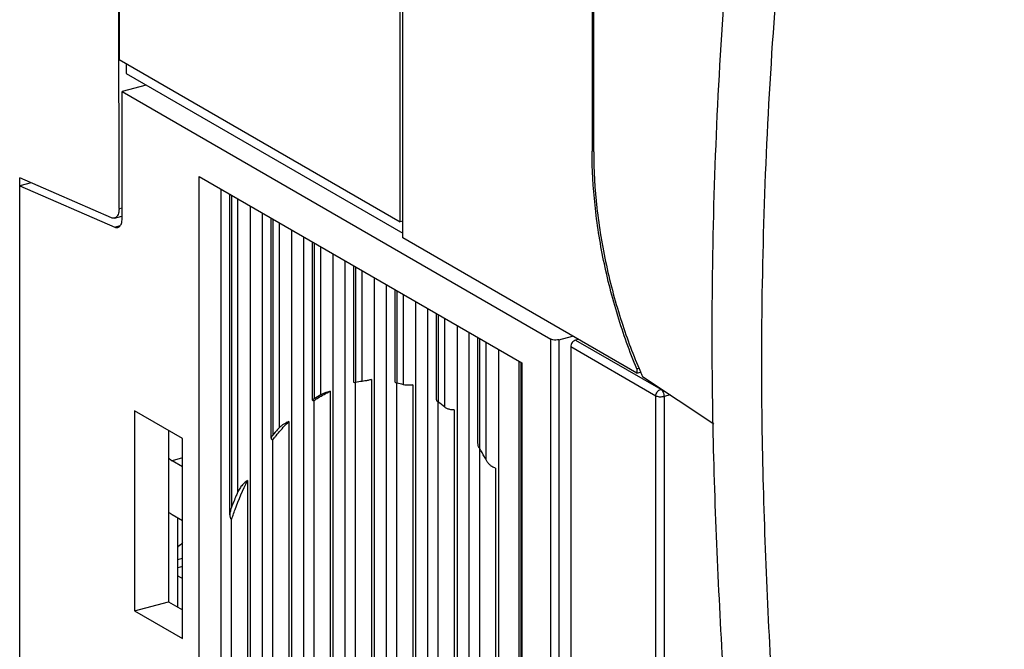
# Model space of a CAD drawing. Extents: x -423 to 950, y -225 to 672.
# Drawn here: x -128 to -95, y -58 to -37 of the extents above; entities that cross this region are included whole.
import ezdxf

# ---------------------------------------------------------------- set-up
doc = ezdxf.new("R2010")
doc.units = 0
doc.header["$LTSCALE"] = 2.574606
doc.header["$MEASUREMENT"] = 0
doc.layers.get('0').update_dxf_attribs({"linetype": 'CONTINUOUS'})

msp = doc.modelspace()

# ---------------------------------------------------------------- linework, layer by layer
for p, q in [((-115.22204, -43.69399), (-115.22204, 36.19628)), ((-115.1372, -44.24132), (-115.13716, 2.11164)), ((-108.69059, -1.61176), (-108.69063, -41.28618)), ((-108.63612, -41.31077), (-108.63609, -5.87215)), ((-124.7933, -34.11963), (-124.7933, -38.16406)), ((-124.79063, -43.24382), (-124.79675, -34.21047)), ((-124.79319, -38.16403), (-115.21984, -43.6934)), ((-124.54525, -38.30724), (-124.54525, -38.64917)), ((-124.54525, -38.64917), (-115.1372, -44.08307)), ((-123.86766, -39.04053), (-124.68277, -39.25903)), ((-124.68277, -43.56327), (-124.68277, -39.25903)), ((-124.68277, -39.25903), (-110.10066, -47.68135)), ((-108.64592, -41.27419), (-108.69063, -41.28618)), ((-128.17136, -63.07272), (-128.17136, -42.19586)), ((-125.0476, -43.55382), (-128.17136, -42.19586)), ((-122.06474, -65.13812), (-122.06474, -42.15015)), ((-122.06474, -42.15015), (-111.08594, -48.49127)), ((-127.78635, -42.36323), (-128.17346, -42.467)), ((-128.17346, -62.98426), (-128.17346, -42.467)), ((-128.17346, -42.467), (-124.93974, -43.87277)), ((-121.32094, -64.93875), (-121.32094, -42.57975)), ((-121.02074, -53.66564), (-121.02074, -42.75314)), ((-120.96867, -42.78321), (-120.96867, -53.41687)), ((-124.79063, -43.24382), (-124.68277, -43.2149)), ((-120.74347, -52.87278), (-120.74347, -42.91329)), ((-120.32663, -43.15405), (-120.32663, -65.86248)), ((-124.94268, -43.56468), (-124.69984, -43.49959)), ((-119.9134, -65.75171), (-119.9134, -43.39271)), ((-119.6132, -51.05584), (-119.6132, -43.56611)), ((-124.93974, -43.87277), (-124.75046, -43.82203)), ((-119.56113, -43.59618), (-119.56113, -50.95166)), ((-119.33593, -50.6951), (-119.33593, -43.72625)), ((-115.1372, -43.67125), (-115.22204, -43.69399)), ((-118.91909, -43.96701), (-118.91909, -66.67544)), ((-118.50587, -66.56468), (-118.50587, -44.20568)), ((-118.20566, -49.75732), (-118.20566, -44.37907)), ((-118.15359, -44.40914), (-118.15359, -49.70971)), ((-117.92839, -49.57991), (-117.92839, -44.53922)), ((-107.17053, -48.8427), (-115.1372, -44.24132)), ((-117.51155, -44.77998), (-117.51155, -67.48841)), ((-117.09833, -67.37764), (-117.09833, -45.01864)), ((-116.79812, -49.16071), (-116.79812, -45.19204)), ((-116.74606, -45.22211), (-116.74606, -49.15475)), ((-116.52085, -49.12004), (-116.52085, -45.35218)), ((-116.10401, -45.59294), (-116.10401, -68.30137)), ((-115.69079, -68.19061), (-115.69079, -45.83161)), ((-115.39058, -49.14532), (-115.39058, -46.005)), ((-115.33852, -46.03507), (-115.33852, -49.17736)), ((-115.11331, -49.23555), (-115.11331, -46.16515)), ((-114.69647, -46.40591), (-114.69647, -69.11434)), ((-114.28325, -69.00357), (-114.28325, -46.64457)), ((-113.98304, -49.74669), (-113.98304, -46.81797)), ((-113.93098, -46.84804), (-113.93098, -49.82488)), ((-113.70577, -49.99955), (-113.70577, -46.97811)), ((-113.28893, -47.21887), (-113.28893, -69.9273)), ((-112.87571, -69.81654), (-112.87571, -47.45754)), ((-109.82277, -47.70208), (-109.3601, -47.57805)), ((-112.57551, -51.23394), (-112.57551, -47.63093)), ((-112.52344, -47.661), (-112.52344, -51.39451)), ((-112.29823, -51.79358), (-112.29823, -47.79108)), ((-110.10066, -62.29878), (-110.10066, -47.68135)), ((-109.82277, -47.70208), (-109.82277, -62.13564)), ((-109.16304, -47.69187), (-109.25382, -47.7162)), ((-109.25382, -47.7162), (-106.35429, -49.39091)), ((-111.88139, -48.03184), (-111.88139, -70.74027)), ((-109.41911, -47.94437), (-109.41911, -61.91827)), ((-106.51958, -49.61908), (-109.41911, -47.94437)), ((-111.16797, -71.3256), (-111.16797, -48.4439)), ((-111.1159, -48.49127), (-111.1159, -71.39206)), ((-111.08594, -48.49127), (-111.08594, -71.47925)), ((-107.17053, -48.69617), (-107.09482, -48.67588)), ((-107.17053, -48.69617), (-107.17053, -48.8427)), ((-107.17053, -48.8427), (-107.03944, -48.80756)), ((-116.74001, -64.4514), (-116.74001, -49.16071)), ((-116.19632, -49.05992), (-116.19632, -64.41127)), ((-115.33247, -64.14919), (-115.33247, -49.17736)), ((-114.78878, -49.24209), (-114.78878, -63.9082)), ((-106.97785, -48.95401), (-104.55101, -50.56338)), ((-117.60385, -49.45369), (-117.60385, -64.3384)), ((-106.02947, -49.58293), (-106.24168, -49.63981)), ((-118.14755, -64.14863), (-118.14755, -49.76741)), ((-113.92493, -63.18077), (-113.92493, -49.82488)), ((-106.51958, -63.59298), (-106.51958, -49.61908)), ((-106.24168, -49.63981), (-106.24168, -63.61371)), ((-124.26051, -50.12584), (-124.26051, -56.92892)), ((-122.62776, -51.06888), (-124.26051, -50.12584)), ((-113.38124, -50.09316), (-113.38124, -62.73623)), ((-119.01139, -50.48446), (-119.01139, -63.62853)), ((-123.10348, -50.79411), (-123.10348, -56.61877)), ((-122.62776, -57.87196), (-122.62776, -51.06888)), ((-119.55509, -63.13171), (-119.55509, -51.10523)), ((-112.51739, -61.29024), (-112.51739, -51.39451)), ((-122.62776, -51.72512), (-122.9813, -51.81988)), ((-122.62776, -52.02408), (-122.9813, -51.81988)), ((-111.9737, -52.07331), (-111.9737, -60.43518)), ((-120.41893, -52.49201), (-120.41893, -61.94187)), ((-122.62776, -53.86275), (-122.9813, -53.65855)), ((-122.79119, -56.79914), (-122.79119, -53.76835)), ((-120.96263, -60.73486), (-120.96263, -53.82298)), ((-122.79119, -55.17759), (-122.62776, -55.13379)), ((-122.62776, -55.41884), (-122.79119, -55.46265)), ((-122.79119, -55.73245), (-122.6318, -55.82451)), ((-124.26051, -56.92892), (-123.10348, -56.61877)), ((-123.10348, -56.61877), (-122.62776, -56.89354)), ((-124.26051, -56.92892), (-122.62776, -57.87196))]:
    msp.add_line(p, q)
for points, knots in [([(-96.62033, -152.6619), (-96.80085, -152.55766), (-97.66215, -152.02541), (-99.07356, -150.81835), (-100.57419, -148.79045), (-101.73932, -146.40072), (-102.61165, -143.69024), (-103.22953, -140.69457), (-103.62649, -137.44933), (-103.83438, -133.99129), (-103.90096, -129.0637), (-103.65702, -122.65806), (-103.11593, -114.87378), (-102.55514, -107.17376), (-102.26855, -101.19017), (-102.25891, -96.9336), (-102.32648, -93.42991), (-102.59857, -87.09263), (-103.06109, -77.87329), (-103.6739, -67.54364), (-104.31367, -58.11134), (-104.70329, -48.80487), (-104.47409, -38.63658), (-103.64682, -29.15739), (-102.56461, -21.15733), (-101.81523, -15.00654), (-101.44701, -9.22182), (-101.09513, -2.79047), (-100.47671, 3.25999), (-99.70406, 8.97303), (-99.1155, 12.82457), (-98.5644, 16.19444), (-98.00976, 19.01402), (-97.41893, 21.30545), (-96.83615, 23.05803), (-96.15767, 24.77546), (-95.0901, 26.82056), (-93.46592, 29.04994), (-91.57085, 30.99749), (-88.69897, 33.26981), (-84.53029, 35.53228), (-78.99452, 37.47225), (-73.05936, 38.88503), (-66.91388, 39.95911), (-60.75234, 40.87807), (-54.45519, 41.86796), (-48.18684, 43.17898), (-41.97426, 44.7543), (-36.03369, 46.40895), (-30.22314, 48.03617), (-24.38429, 49.53167), (-18.40838, 51.0709), (-12.16369, 52.83758), (-7.93146, 54.22308), (-5.75538, 54.99471)], [0, 0, 0, 0, 0.62535538, 3.03629787, 5.51225129, 8.14294531, 10.97739396, 14.03306824, 17.30585962, 20.7775948, 24.42102721, 32.08606472, 39.99897637, 47.83031068, 55.2484103, 57.96247579, 60.59862651, 65.76079431, 76.99064714, 88.29172837, 96.80330403, 105.35310713, 116.22638676, 127.29012644, 133.8781034, 140.44624235, 145.87197163, 151.26293373, 159.7690419, 164.10727516, 168.55780283, 171.45737095, 174.35064455, 177.17639346, 178.54895981, 179.8890004, 182.71361811, 185.44226792, 188.13519671, 190.84022048, 196.40261091, 202.26303373, 208.39528493, 214.68546984, 220.97426215, 227.08513269, 233.80570265, 240.17698247, 246.30963009, 252.30566991, 258.27857874, 264.39092296, 270.81835574, 277.74485874, 277.74485874, 277.74485874, 277.74485874]), ([(-96.74495, -152.30017), (-96.93687, -152.12298), (-97.70801, -151.35623), (-98.88568, -149.76549), (-100.05011, -147.37643), (-100.92265, -144.66575), (-101.54047, -141.67014), (-101.93745, -138.42488), (-102.14533, -134.96685), (-102.21192, -130.03925), (-101.96797, -123.63361), (-101.42688, -115.84933), (-100.86609, -108.14932), (-100.5795, -102.16573), (-100.56986, -97.90916), (-100.63744, -94.40547), (-100.90953, -88.06819), (-101.37204, -78.84885), (-101.98486, -68.5192), (-102.62462, -59.0869), (-103.01424, -49.78043), (-102.78504, -39.61214), (-101.95778, -30.13295), (-100.87557, -22.13289), (-100.12618, -15.9821), (-99.75796, -10.19738), (-99.40609, -3.76603), (-98.78766, 2.28444), (-98.01501, 7.99748), (-97.42645, 11.84901), (-96.87535, 15.21889), (-96.32071, 18.03846), (-95.72988, 20.32989), (-95.14711, 22.08247), (-94.46862, 23.79991), (-93.40105, 25.845), (-91.77687, 28.07439), (-89.8818, 30.02193), (-87.00993, 32.29425), (-82.84125, 34.55672), (-77.30547, 36.49669), (-71.37031, 37.90948), (-65.22483, 38.98355), (-59.0633, 39.90251), (-52.76614, 40.8924), (-46.49779, 42.20342), (-40.28522, 43.77875), (-34.34465, 45.4334), (-28.53409, 47.06061), (-22.69524, 48.55611), (-16.71933, 50.09534), (-10.47464, 51.86203), (-6.24241, 53.24752), (-4.06634, 54.01915)], [0, 0, 0, 0, 0.78363093, 3.25958435, 5.89027837, 8.72472702, 11.7804013, 15.05319268, 18.52492786, 22.16836027, 29.83339778, 37.74630943, 45.57764374, 52.99574336, 55.70980885, 58.34595957, 63.50812737, 74.7379802, 86.03906143, 94.55063709, 103.10044019, 113.97371982, 125.0374595, 131.62543646, 138.19357541, 143.61930469, 149.01026679, 157.51637496, 161.85460822, 166.30513589, 169.20470401, 172.09797761, 174.92372652, 176.29629287, 177.63633346, 180.46095117, 183.18960098, 185.88252977, 188.58755354, 194.14994396, 200.0103668, 206.142618, 212.4328029, 218.72159521, 224.83246575, 231.55303571, 237.92431553, 244.05696315, 250.05300297, 256.0259118, 262.13825602, 268.5656888, 275.4921918, 275.4921918, 275.4921918, 275.4921918]), ([(-107.17053, -48.69619), (-107.4156, -48.10415), (-107.84933, -46.88965), (-108.32537, -45.02264), (-108.61848, -43.15601), (-108.68968, -41.91523), (-108.69063, -41.31179)], [0, 0, 0, 0, 1.92228422, 3.8619361, 5.77220039, 7.58253751, 7.58253751, 7.58253751, 7.58253751]), ([(-108.63612, -41.31077), (-108.63612, -41.94506), (-108.55823, -43.24068), (-108.23618, -45.18132), (-107.7325, -47.04827), (-107.28636, -48.23965), (-107.04874, -48.7915)], [0, 0, 0, 0, 1.90286683, 3.8844242, 5.89214746, 7.6946427, 7.6946427, 7.6946427, 7.6946427]), ([(-124.94274, -43.56468), (-124.94412, -43.56505), (-124.97825, -43.57377), (-125.0166, -43.5673), (-125.0476, -43.55382)], [0, 0, 0, 0, 0.004266075, 0.10569368, 0.10569368, 0.10569368, 0.10569368]), ([(-124.84215, -43.48064), (-124.84867, -43.4917), (-124.86912, -43.52071), (-124.89707, -43.54427), (-124.91714, -43.55461)], [0, 0, 0, 0, 0.03852612, 0.106241465, 0.106241465, 0.106241465, 0.106241465]), ([(-124.79319, -43.26018), (-124.79315, -43.30731), (-124.80071, -43.38372), (-124.82752, -43.45586), (-124.84215, -43.48064)], [0, 0, 0, 0, 0.141387907, 0.227682808, 0.227682808, 0.227682808, 0.227682808]), ([(-124.93974, -43.87277), (-124.90875, -43.88624), (-124.87041, -43.89271), (-124.83628, -43.884), (-124.83488, -43.88362)], [0, 0, 0, 0, 0.101358845, 0.105697323, 0.105697323, 0.105697323, 0.105697323]), ([(-124.83488, -43.88362), (-124.80461, -43.87532), (-124.74178, -43.82902), (-124.69993, -43.72802), (-124.68785, -43.65398), (-124.68507, -43.6205)], [0, 0, 0, 0, 0.09416325, 0.218090836, 0.318865849, 0.318865849, 0.318865849, 0.318865849]), ([(-109.82277, -47.70208), (-109.85465, -47.71062), (-109.92172, -47.71869), (-110.01609, -47.71229), (-110.07665, -47.69522), (-110.10066, -47.68135)], [0, 0, 0, 0, 0.099022407, 0.200265653, 0.283473115, 0.283473115, 0.283473115, 0.283473115]), ([(-109.25382, -47.7162), (-109.27668, -47.72233), (-109.32136, -47.74526), (-109.37404, -47.79968), (-109.40974, -47.86808), (-109.41911, -47.91923), (-109.41911, -47.94437)], [0, 0, 0, 0, 0.071017437, 0.146683922, 0.224031681, 0.299457994, 0.299457994, 0.299457994, 0.299457994]), ([(-116.74606, -49.15475), (-116.7617, -49.15767), (-116.78213, -49.17583), (-116.79327, -49.16236), (-116.79326, -49.1623)], [0, 0, 0, 0, 0.0477554208, 0.0479301393, 0.0479301393, 0.0479301393, 0.0479301393]), ([(-116.19632, -49.05992), (-116.23622, -49.06913), (-116.31397, -49.08568), (-116.4222, -49.10562), (-116.4905, -49.11634), (-116.52085, -49.12004)], [0, 0, 0, 0, 0.122852424, 0.238429714, 0.330159088, 0.330159088, 0.330159088, 0.330159088]), ([(-115.33852, -49.17736), (-115.35508, -49.17367), (-115.38427, -49.17225), (-115.3874, -49.14992), (-115.38722, -49.14609)], [0, 0, 0, 0, 0.050906087, 0.0624081955, 0.0624081955, 0.0624081955, 0.0624081955]), ([(-114.78878, -49.24209), (-114.82907, -49.24809), (-114.90782, -49.25512), (-115.01662, -49.25331), (-115.08458, -49.24399), (-115.11331, -49.23555)], [0, 0, 0, 0, 0.12220411, 0.236491626, 0.326332517, 0.326332517, 0.326332517, 0.326332517]), ([(-118.08852, -49.72859), (-118.06363, -49.71247), (-117.9068, -49.61292), (-117.7441, -49.5223), (-117.60385, -49.45369)], [0, 0, 0, 0, 0.088937374, 0.55732817, 0.55732817, 0.55732817, 0.55732817]), ([(-117.60385, -49.45369), (-117.64392, -49.46615), (-117.7219, -49.49214), (-117.83046, -49.53354), (-117.89844, -49.56374), (-117.92839, -49.57991)], [0, 0, 0, 0, 0.125870731, 0.24649059, 0.34857795, 0.34857795, 0.34857795, 0.34857795]), ([(-106.51958, -49.61908), (-106.51958, -49.59415), (-106.51029, -49.543), (-106.47456, -49.47436), (-106.42166, -49.41983), (-106.37696, -49.39699), (-106.35429, -49.39091)], [0, 0, 0, 0, 0.074801268, 0.152776188, 0.229042493, 0.299462593, 0.299462593, 0.299462593, 0.299462593]), ([(-106.35429, -49.39091), (-106.33753, -49.40059), (-106.306, -49.43161), (-106.27143, -49.49172), (-106.24794, -49.56331), (-106.24168, -49.61455), (-106.24168, -49.63981)], [0, 0, 0, 0, 0.05804209, 0.129107341, 0.206790909, 0.282590633, 0.282590633, 0.282590633, 0.282590633]), ([(-118.15359, -49.70971), (-118.16613, -49.7174), (-118.18125, -49.7302), (-118.20701, -49.74688), (-118.20448, -49.75619), (-118.20397, -49.75714)], [0, 0, 0, 0, 0.0441099447, 0.0683756906, 0.0716180149, 0.0716180149, 0.0716180149, 0.0716180149]), ([(-118.20397, -49.75714), (-118.19971, -49.76502), (-118.17738, -49.77313), (-118.15839, -49.76894), (-118.14755, -49.76741)], [0, 0, 0, 0, 0.0268642626, 0.0596928253, 0.0596928253, 0.0596928253, 0.0596928253]), ([(-113.93098, -49.82488), (-113.95011, -49.811), (-113.97685, -49.78762), (-113.98197, -49.75487), (-113.9819, -49.74635)], [0, 0, 0, 0, 0.0709198131, 0.0964726842, 0.0964726842, 0.0964726842, 0.0964726842]), ([(-106.24168, -49.63981), (-106.26513, -49.6461), (-106.31512, -49.65385), (-106.39011, -49.65411), (-106.45986, -49.64375), (-106.50235, -49.62903), (-106.51958, -49.61908)], [0, 0, 0, 0, 0.072821178, 0.150854646, 0.224123288, 0.283809541, 0.283809541, 0.283809541, 0.283809541]), ([(-113.38124, -50.09316), (-113.42182, -50.09479), (-113.50267, -50.08852), (-113.61333, -50.05716), (-113.67942, -50.02135), (-113.70577, -49.99955)], [0, 0, 0, 0, 0.121847526, 0.240917251, 0.343515597, 0.343515597, 0.343515597, 0.343515597]), ([(-119.50766, -51.04478), (-119.48793, -51.01991), (-119.36238, -50.86376), (-119.23016, -50.71286), (-119.11418, -50.59046)], [0, 0, 0, 0, 0.095242791, 0.601094122, 0.601094122, 0.601094122, 0.601094122]), ([(-119.01139, -50.48446), (-119.04094, -50.49662), (-119.10023, -50.52437), (-119.18532, -50.57308), (-119.23962, -50.61083), (-119.26524, -50.63096)], [0, 0, 0, 0, 0.095850268, 0.196110731, 0.293843105, 0.293843105, 0.293843105, 0.293843105]), ([(-119.33593, -50.69511), (-119.35508, -50.71584), (-119.43176, -50.79993), (-119.5063, -50.88597), (-119.56113, -50.95166)], [0, 0, 0, 0, 0.084690232, 0.341396845, 0.341396845, 0.341396845, 0.341396845]), ([(-119.26524, -50.63096), (-119.27415, -50.63796), (-119.29114, -50.65189), (-119.31477, -50.67325), (-119.32922, -50.68784), (-119.33593, -50.6951)], [0, 0, 0, 0, 0.0340034607, 0.065877413, 0.0955460523, 0.0955460523, 0.0955460523, 0.0955460523]), ([(-119.56113, -50.95166), (-119.57333, -50.96627), (-119.59284, -50.99273), (-119.60975, -51.02909), (-119.61331, -51.04974), (-119.61327, -51.05673)], [0, 0, 0, 0, 0.057105852, 0.098132979, 0.119110936, 0.119110936, 0.119110936, 0.119110936]), ([(-119.61327, -51.05673), (-119.61325, -51.05959), (-119.61241, -51.07014), (-119.60481, -51.08826), (-119.59065, -51.09684), (-119.58324, -51.09973)], [0, 0, 0, 0, 0.0085726941, 0.0317450393, 0.0555966417, 0.0555966417, 0.0555966417, 0.0555966417]), ([(-112.52344, -51.39451), (-112.54523, -51.35875), (-112.56919, -51.30463), (-112.57552, -51.24708), (-112.57555, -51.23142)], [0, 0, 0, 0, 0.125628082, 0.172590453, 0.172590453, 0.172590453, 0.172590453]), ([(-112.29824, -51.79359), (-112.3161, -51.75939), (-112.38789, -51.62455), (-112.46404, -51.49203), (-112.52345, -51.39452)], [0, 0, 0, 0, 0.115738933, 0.458275045, 0.458275045, 0.458275045, 0.458275045]), ([(-111.9737, -52.07331), (-111.99535, -52.0689), (-112.04137, -52.05324), (-112.10949, -52.01393), (-112.17919, -51.95638), (-112.24494, -51.88236), (-112.28217, -51.82435), (-112.29823, -51.79358)], [0, 0, 0, 0, 0.066297814, 0.144485804, 0.23479572, 0.336287078, 0.440422643, 0.440422643, 0.440422643, 0.440422643]), ([(-120.91125, -53.67032), (-120.88901, -53.60588), (-120.74617, -53.20478), (-120.57831, -52.81215), (-120.41893, -52.49201)], [0, 0, 0, 0, 0.2045227, 1.27737924, 1.27737924, 1.27737924, 1.27737924]), ([(-120.41893, -52.49201), (-120.43612, -52.50243), (-120.47084, -52.52623), (-120.52109, -52.56784), (-120.57083, -52.61637), (-120.61905, -52.67124), (-120.66494, -52.73232), (-120.70746, -52.79957), (-120.73219, -52.8477), (-120.74347, -52.87278)], [0, 0, 0, 0, 0.06030751, 0.126021232, 0.195513582, 0.268573066, 0.344949863, 0.424486295, 0.50698654, 0.50698654, 0.50698654, 0.50698654]), ([(-120.74345, -52.87279), (-120.76343, -52.91724), (-120.84255, -53.09689), (-120.91625, -53.27892), (-120.96866, -53.41687)], [0, 0, 0, 0, 0.146195205, 0.588899773, 0.588899773, 0.588899773, 0.588899773]), ([(-120.96867, -53.41687), (-120.97861, -53.44303), (-120.99507, -53.49262), (-121.01171, -53.56387), (-121.01935, -53.62089), (-121.02075, -53.65415), (-121.02074, -53.66649)], [0, 0, 0, 0, 0.083975962, 0.15647922, 0.219223152, 0.25624336, 0.25624336, 0.25624336, 0.25624336]), ([(-121.02074, -53.66649), (-121.02074, -53.67227), (-121.0203, -53.69375), (-121.01673, -53.72875), (-121.00587, -53.76876), (-120.98873, -53.80122), (-120.97183, -53.81733), (-120.96263, -53.82298)], [0, 0, 0, 0, 0.017331364, 0.064442162, 0.105174906, 0.14098488, 0.173377151, 0.173377151, 0.173377151, 0.173377151]), ([(-122.62727, -54.60641), (-122.67666, -54.65969), (-122.73135, -54.711), (-122.78955, -54.75768), (-122.79108, -54.7589)], [0, 0, 0, 0, 0.217945937, 0.223822537, 0.223822537, 0.223822537, 0.223822537])]:
    msp.add_open_spline(points, degree=3, knots=knots)
for points in [[(-108.69063, -41.31179), (-108.69064, -41.30338), (-108.69065, -41.29497), (-108.69065, -41.28657)], [(-124.91714, -43.55461), (-124.92529, -43.55881), (-124.9339, -43.56225), (-124.94274, -43.56468)], [(-124.68507, -43.6205), (-124.68349, -43.60148), (-124.68277, -43.58236), (-124.68277, -43.56327)], [(-107.04874, -48.7915), (-107.02537, -48.84578), (-107.00174, -48.89995), (-106.97785, -48.95401)], [(-116.52085, -49.12004), (-116.59625, -49.12924), (-116.67138, -49.14084), (-116.74606, -49.15475)], [(-115.11331, -49.23555), (-115.1877, -49.2137), (-115.26285, -49.19427), (-115.33852, -49.17737)], [(-117.92839, -49.57991), (-118.00464, -49.62106), (-118.07974, -49.6644), (-118.15359, -49.70971)], [(-118.14755, -49.76741), (-118.12797, -49.75433), (-118.10829, -49.74139), (-118.08852, -49.72859)], [(-113.70577, -49.99955), (-113.77897, -49.93899), (-113.85408, -49.88067), (-113.93098, -49.82488)], [(-119.11418, -50.59046), (-119.08033, -50.55473), (-119.04607, -50.51939), (-119.01139, -50.48446)], [(-119.58324, -51.09973), (-119.57433, -51.10319), (-119.56464, -51.1047), (-119.55509, -51.10523)], [(-119.55509, -51.10523), (-119.53938, -51.085), (-119.52357, -51.06484), (-119.50766, -51.04478)], [(-123.10395, -51.72697), (-123.06664, -51.76216), (-123.02571, -51.79423), (-122.9813, -51.81988)], [(-122.9813, -53.65855), (-123.02322, -53.63434), (-123.06408, -53.60822), (-123.10381, -53.58056)], [(-120.96263, -53.82298), (-120.94589, -53.77196), (-120.92877, -53.72107), (-120.91125, -53.67032)]]:
    msp.add_open_spline(points, degree=3)

doc.saveas('drawing.dxf')
